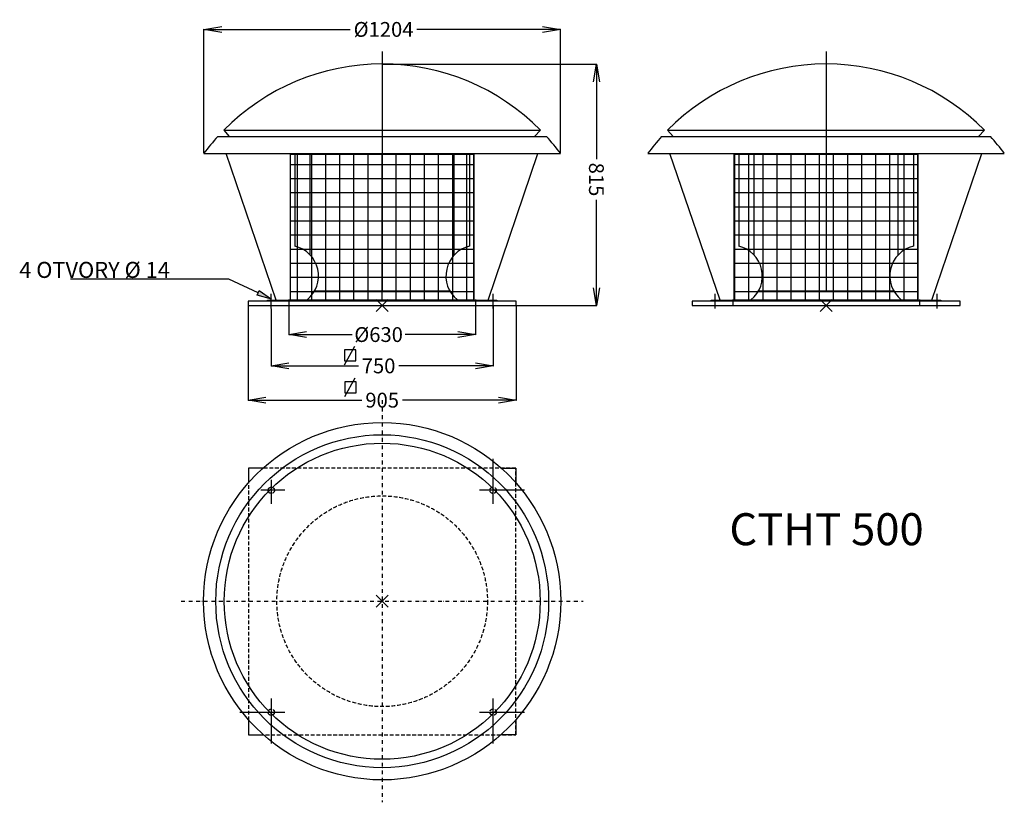
# Model space of a CAD drawing. Extents: x -1018 to 2307, y -1953 to 688.
import ezdxf

# ---------------------------------------------------------------- set-up
doc = ezdxf.new("R2010")
doc.units = 0
doc.header["$MEASUREMENT"] = 0
doc.header["$PDMODE"] = 3
doc.header["$PDSIZE"] = 20
doc.linetypes.add('DASHDOT', pattern=[25.4, 12.7, -6.35, 0, -6.35])
doc.linetypes.add('DASHED', pattern=[19.05, 12.7, -6.35])
doc.layers.get('0').update_dxf_attribs({"linetype": 'CONTINUOUS'})
doc.layers.get('DEFPOINTS').update_dxf_attribs({"linetype": 'CONTINUOUS'})
for name, color, linetype in [('V0-NAZVY', 210, 'CONTINUOUS'), ('V0-OBRYS', 90, 'CONTINUOUS'), ('V0-VYPLNE', 63, 'CONTINUOUS')]:
    doc.layers.add(name, color=color, linetype=linetype)
doc.styles.add('ED60', font='ISOCP.shx', dxfattribs={"height": 65})
doc.dimstyles.new('ED60', dxfattribs={"dimtxt": 50, "dimasz": 60, "dimexe": 1.25, "dimexo": 1, "dimgap": 4, "dimtad": 1, "dimdec": 0, "dimzin": 0, "dimtxsty": 'ED60', "dimblk": 'OPEN', "dimcen": 0.09, "dimazin": 3, "dimtfac": 1, "dimtdec": 4, "dimtix": 1, "dimtmove": 0, "dimatfit": 3, "dimtolj": 1, "dimtzin": 0})
pattern_1 = [(0, (206.14, -276.166), (0, 47.625), []), (90, (206.14, -276.166), (-47.625, 3e-15), [])]

# ---------------------------------------------------------------- blocks, each defined once
blk = doc.blocks.new('_OPEN')
at = {"color": 0, "linetype": 'BYBLOCK'}
for p, q in [((-1, 0.167), (0, 0)), ((0, 0), (-1, -0.167)), ((0, 0), (-1, 0))]:
    blk.add_line(p, q, dxfattribs=at)
blk = doc.blocks.new('*D5')
at = {"layer": 'DEFPOINTS', "color": 0}
for p in [(-108.9, -276.2), (521.1, -276.2), (521.1, -374.2)]:
    blk.add_point(p, dxfattribs=at)
at = {"layer": 'V0-VYPLNE', "color": 0}
for p, q in [((-108.9, -277.2), (-108.9, -375.4)), ((521.1, -277.2), (521.1, -375.4)), ((-48.9, -374.2), (104.3, -374.2)), ((461.1, -374.2), (283.7, -374.2))]:
    blk.add_line(p, q, dxfattribs=at)
at = {"layer": 'V0-VYPLNE', "color": 0, "xscale": 60, "yscale": 60, "zscale": 60, "rotation": 180}
blk.add_blockref('_OPEN', (-108.9, -374.2), dxfattribs=at)
at = {"layer": 'V0-VYPLNE', "color": 0, "xscale": 60, "yscale": 60, "zscale": 60}
blk.add_blockref('_OPEN', (521.1, -374.2), dxfattribs=at)
at = {"layer": 'V0-VYPLNE', "color": 0, "insert": (194, -374.2), "char_height": 50, "attachment_point": 5, "style": 'ED60'}
blk.add_mtext('%%c\\A1;630', dxfattribs=at)
blk = doc.blocks.new('*D6')
at = {"layer": 'DEFPOINTS', "color": 0}
for p in [(-246.4, -276.2), (658.6, -276.2), (658.6, -595.6)]:
    blk.add_point(p, dxfattribs=at)
at = {"layer": 'V0-VYPLNE', "color": 0}
for p, q in [((-246.4, -277.2), (-246.4, -596.9)), ((658.6, -277.2), (658.6, -596.9)), ((-186.4, -595.6), (137.9, -595.6)), ((598.6, -595.6), (274.4, -595.6))]:
    blk.add_line(p, q, dxfattribs=at)
at = {"layer": 'V0-VYPLNE', "color": 0, "xscale": 60, "yscale": 60, "zscale": 60, "rotation": 180}
blk.add_blockref('_OPEN', (-246.4, -595.6), dxfattribs=at)
at = {"layer": 'V0-VYPLNE', "color": 0, "xscale": 60, "yscale": 60, "zscale": 60}
blk.add_blockref('_OPEN', (658.6, -595.6), dxfattribs=at)
at = {"layer": 'V0-VYPLNE', "color": 0, "insert": (206.1, -595.6), "char_height": 50, "attachment_point": 5, "style": 'ED60'}
blk.add_mtext('\\A1;905', dxfattribs=at)
blk = doc.blocks.new('*D7')
at = {"layer": 'DEFPOINTS', "color": 0}
for p in [(206.1, 538.8), (929.4, 538.8), (658.6, -276.2)]:
    blk.add_point(p, dxfattribs=at)
at = {"layer": 'V0-VYPLNE', "color": 0}
for p, q in [((207.1, 538.8), (930.7, 538.8)), ((929.4, 478.8), (929.4, 217.3)), ((929.4, -216.2), (929.4, 80.8)), ((659.6, -276.2), (930.7, -276.2))]:
    blk.add_line(p, q, dxfattribs=at)
at = {"layer": 'V0-VYPLNE', "color": 0, "xscale": 60, "yscale": 60, "zscale": 60}
for p, rotation in [((929.4, 538.8), 89.99999999999999), ((929.4, -276.2), 270)]:
    blk.add_blockref('_OPEN', p, dxfattribs=dict(at, rotation=rotation))
at = {"layer": 'V0-VYPLNE', "color": 0, "insert": (929.4, 149.1), "char_height": 50, "attachment_point": 5, "rotation": 270, "style": 'ED60'}
blk.add_mtext('\\A1;815', dxfattribs=at)
blk = doc.blocks.new('*D8')
at = {"layer": 'DEFPOINTS', "color": 0}
for p in [(-168.9, -286.2), (581.1, -276.2), (581.1, -479.9)]:
    blk.add_point(p, dxfattribs=at)
at = {"layer": 'V0-VYPLNE', "color": 0}
for p, q in [((-168.9, -287.2), (-168.9, -481.2)), ((581.1, -277.2), (581.1, -481.2)), ((-108.9, -479.9), (125.7, -479.9)), ((521.1, -479.9), (262.3, -479.9))]:
    blk.add_line(p, q, dxfattribs=at)
at = {"layer": 'V0-VYPLNE', "color": 0, "xscale": 60, "yscale": 60, "zscale": 60, "rotation": 180}
blk.add_blockref('_OPEN', (-168.9, -479.9), dxfattribs=at)
at = {"layer": 'V0-VYPLNE', "color": 0, "xscale": 60, "yscale": 60, "zscale": 60}
blk.add_blockref('_OPEN', (581.1, -479.9), dxfattribs=at)
at = {"layer": 'V0-VYPLNE', "color": 0, "insert": (194, -479.9), "char_height": 50, "attachment_point": 5, "style": 'ED60'}
blk.add_mtext('\\A1;750', dxfattribs=at)
blk = doc.blocks.new('*D9')
at = {"layer": 'DEFPOINTS', "color": 0}
for p in [(807.9, 655.6), (-395.6, 237.4), (807.9, 237.4)]:
    blk.add_point(p, dxfattribs=at)
at = {"layer": 'V0-VYPLNE', "color": 0}
for p, q in [((-395.6, 238.4), (-395.6, 656.9)), ((-335.6, 655.6), (98.4, 655.6)), ((747.9, 655.6), (323, 655.6)), ((807.9, 238.4), (807.9, 656.9))]:
    blk.add_line(p, q, dxfattribs=at)
at = {"layer": 'V0-VYPLNE', "color": 0, "xscale": 60, "yscale": 60, "zscale": 60}
for p, rotation in [((-395.6, 655.6), 180), ((807.9, 655.6), 360)]:
    blk.add_blockref('_OPEN', p, dxfattribs=dict(at, rotation=rotation))
at = {"layer": 'V0-VYPLNE', "color": 0, "insert": (210.7, 655.6), "char_height": 50, "attachment_point": 5, "style": 'ED60'}
blk.add_mtext('%%c\\A1;1204', dxfattribs=at)

msp = doc.modelspace()

# ---------------------------------------------------------------- hatches: boundary and pattern name
at = {"layer": 'V0-VYPLNE', "linetype": 'CONTINUOUS'}
h = msp.add_hatch(dxfattribs=at)
h.set_pattern_fill('NET', color=52, scale=15, style=0, pattern_type=2)
h.set_pattern_definition(pattern_1)
h.paths.add_polyline_path([(-103.9, 235), (-103.9, -258.2), (516.1, -258.2), (516.1, 235)])
h = msp.add_hatch(dxfattribs=at)
h.set_pattern_fill('NET', color=52, scale=15, style=0, pattern_type=2)
h.set_pattern_definition(pattern_1)
h.paths.add_polyline_path([(1394.9, -258.2), (2014.9, -258.2), (2014.9, 235), (1394.9, 235)])
msp.add_hatch(color=41, dxfattribs=at).paths.add_polyline_path([(-209, -225.8), (-167.2, -254.4), (-216.1, -240.9)], flags=0)

# ---------------------------------------------------------------- linework, layer by layer
at = {"layer": 'V0-OBRYS', "color": 90, "linetype": 'CONTINUOUS'}
for p, q in [((-328.9, 315.1), (741.2, 315.1)), ((-328.9, 315.1), (-310.1, 293.8)), ((741.2, 315.1), (720.9, 293.8)), ((1169.9, 315.1), (2239.9, 315.1)), ((1169.9, 315.1), (1188.7, 293.8)), ((2239.9, 315.1), (2219.6, 293.8)), ((-349, 293.8), (761.3, 293.8)), ((1149.7, 293.8), (2260, 293.8)), ((-395.6, 237.4), (807.9, 237.4)), ((-151.4, -258.2), (-321, 237.4)), ((-103.9, -258.2), (-103.9, 235)), ((-88.9, 235), (-88.9, -75.9)), ((-36.9, -105.9), (-36.9, 233.9)), ((449.2, -105.9), (449.2, 233.9)), ((501.1, 235), (501.1, -75.9)), ((516.1, -258.2), (516.1, 235)), ((563.6, -258.2), (731.8, 237.4)), ((1103.1, 237.4), (2306.6, 237.4)), ((1347.4, -258.2), (1177.7, 237.4)), ((1394.9, -258.2), (1394.9, 235)), ((1409.9, 235), (1409.9, -75.9)), ((1461.8, -105.9), (1461.8, 233.9)), ((1947.9, -105.9), (1947.9, 233.9)), ((1999.9, 235), (1999.9, -75.9)), ((2014.9, -258.2), (2014.9, 235)), ((2062.4, -258.2), (2230.6, 237.4)), ((-21.6, -226.2), (433.9, -226.2)), ((1477.1, -226.2), (1932.6, -226.2)), ((658.6, -261.2), (-246.4, -261.2)), ((-246.4, -261.2), (-246.4, -276.2)), ((-181.4, -261.2), (-181.4, -258.2)), ((-181.4, -258.2), (593.6, -258.2)), ((-108.9, -256.2), (-108.9, -276.2)), ((521.1, -256.2), (521.1, -276.2)), ((593.6, -258.2), (593.6, -261.2)), ((658.6, -276.2), (658.6, -261.2)), ((2157.4, -261.2), (1252.4, -261.2)), ((1252.4, -261.2), (1252.4, -276.2)), ((1317.4, -258.2), (2092.4, -258.2)), ((1317.4, -261.2), (1317.4, -258.2)), ((1389.9, -256.2), (1389.9, -276.2)), ((2019.9, -256.2), (2019.9, -276.2)), ((2092.4, -258.2), (2092.4, -261.2)), ((2157.4, -276.2), (2157.4, -261.2)), ((-246.4, -276.2), (658.6, -276.2)), ((1252.4, -276.2), (2157.4, -276.2)), ((-195.9, -824.8), (-244.7, -824.8)), ((-244.7, -824.8), (-244.7, -873.7)), ((608.2, -824.8), (657, -824.8)), ((657, -824.8), (657, -873.7)), ((-244.7, -1674.7), (-244.7, -1725)), ((657, -1674.7), (657, -1725)), ((-244.7, -1725), (-194.3, -1725)), ((657, -1725), (606.6, -1725))]:
    msp.add_line(p, q, dxfattribs=at)
for radius in [603, 561.8, 533.4]:
    msp.add_circle((206.1, -1274.2), radius, dxfattribs=at)
for centre, radius, start, end in [((206.1, -212), 751.1, 44.5737, 135.4263), ((1704.9, -212), 751.1, 44.5737, 135.4263), ((206.1, -212), 751.1, 137.6607, 143.246), ((206.1, -212), 751.1, 36.754, 42.3393), ((1704.9, -212), 751.1, 137.6607, 143.246), ((1704.9, -212), 751.1, 36.754, 42.3393), ((-112.4, -176.6), 103.4, 308.732, 76.8552), ((524.7, -176.6), 103.4, 103.1448, 231.268), ((1386.4, -176.6), 103.4, 308.732, 76.8552), ((2023.4, -176.6), 103.4, 103.1448, 231.268)]:
    msp.add_arc(centre, radius, start, end, dxfattribs=at)
at = {"layer": 'V0-VYPLNE'}
for p, q in [((206.1, 580.9), (206.1, -230.2)), ((1704.9, 580.9), (1704.9, -230.2)), ((-168.9, -286.2), (-168.9, -236.2)), ((581.1, -286.2), (581.1, -236.2)), ((1329.9, -286.2), (1329.9, -236.2)), ((2079.9, -286.2), (2079.9, -236.2))]:
    msp.add_line(p, q, dxfattribs=at)
at = {"layer": 'V0-VYPLNE', "color": 52, "linetype": 'CONTINUOUS'}
for p, q in [((-103.9, 235), (516.1, 235)), ((-103.9, -258.2), (-103.9, 235)), ((516.1, 235), (516.1, -258.2)), ((1394.9, 235), (2014.9, 235)), ((1394.9, -258.2), (1394.9, 235)), ((2014.9, 235), (2014.9, -258.2)), ((516.1, -258.2), (-103.9, -258.2)), ((2014.9, -258.2), (1394.9, -258.2))]:
    msp.add_line(p, q, dxfattribs=at)
at = {"layer": 'V0-VYPLNE', "color": 41, "linetype": 'CONTINUOUS'}
for p, q in [((78.9, -475.9), (114.2, -412.9)), ((80.1, -583.5), (115.4, -520.6))]:
    msp.add_line(p, q, dxfattribs=at)
at = {"layer": 'V0-VYPLNE', "color": 63, "linetype": 'DASHDOT'}
for p, q in [((206.1, -595.6), (206.1, -1952.8)), ((-472.4, -1274.2), (884.7, -1274.2))]:
    msp.add_line(p, q, dxfattribs=at)
at = {"layer": 'V0-VYPLNE', "color": 63}
for p, q in [((580.6, -945.6), (580.6, -793.8)), ((-168.3, -864.7), (-168.3, -945.6)), ((-122.4, -899.8), (-203.7, -899.8)), ((686.5, -899.8), (534.7, -899.8)), ((-168.3, -1602.8), (-168.3, -1754.6)), ((580.6, -1754.6), (580.6, -1602.8)), ((-274.2, -1648.6), (-122.4, -1648.6)), ((534.7, -1648.6), (686.5, -1648.6))]:
    msp.add_line(p, q, dxfattribs=at)
at = {"layer": 'V0-VYPLNE', "color": 52, "linetype": 'DASHED'}
for p, q in [((657, -824.8), (-244.7, -824.8)), ((-244.7, -824.8), (-244.7, -1725)), ((657, -1725), (657, -824.8)), ((-244.7, -1725), (657, -1725))]:
    msp.add_line(p, q, dxfattribs=at)
at = {"layer": 'V0-VYPLNE', "color": 41, "linetype": 'CONTINUOUS'}
msp.add_lwpolyline([(-212.6, -233.3), (-312.1, -187), (-846.7, -187)], dxfattribs=at)
for points in [[(-209, -225.8), (-167.2, -254.4), (-216.1, -240.9), (-216.1, -240.9)], [(79.2, -463.1), (116.7, -463.1), (116.7, -425.6), (79.2, -425.6)], [(80.3, -570.7), (117.9, -570.7), (117.9, -533.2), (80.3, -533.2)]]:
    msp.add_lwpolyline(points, close=True, dxfattribs=at)
at = {"layer": 'V0-VYPLNE', "color": 56, "linetype": 'DASHED'}
for centre in [(-168.3, -899.8), (580.6, -899.8), (-168.3, -1648.6), (580.6, -1648.6)]:
    msp.add_circle(centre, 10.7, dxfattribs=at)
at = {"layer": 'V0-VYPLNE', "color": 52, "linetype": 'DASHED'}
msp.add_circle((206.1, -1274.2), 355.5, dxfattribs=at)
at = {"layer": 'V0-VYPLNE', "color": 41, "linetype": 'CONTINUOUS'}
for p in [(206.1, -276.2), (1704.9, -276.2), (206.1, -1274.2)]:
    msp.add_point(p, dxfattribs=at)

# ---------------------------------------------------------------- texts
at = {"layer": 'V0-NAZVY', "linetype": 'CONTINUOUS', "style": 'ED60'}
msp.add_text('CTHT 500', height=108, dxfattribs=at).set_placement((1378.4, -1085.1))
at = {"layer": 'V0-VYPLNE', "color": 41, "linetype": 'CONTINUOUS', "style": 'ED60'}
msp.add_text('4 OTVORY %%c 14', height=54, dxfattribs=at).set_placement((-1019.3, -183))

# ---------------------------------------------------------------- dimensions: what is measured, and where the dimension line sits
at = {"layer": 'V0-VYPLNE', "color": 41, "linetype": 'CONTINUOUS'}
for base, p1, p2, picture, middle in [((807.9027, 655.6008), (-395.6203, 237.4005), (807.9027, 237.4005), '*D9', (210.6911, 655.6008)), ((521.1, -374.2), (-108.9, -276.2), (521.1, -276.2), '*D5', (194, -374.2))]:
    dim = msp.add_linear_dim(base=base, p1=p1, p2=p2, text='%%c<>', dimstyle='ED60', override={"dimscale": 1}, dxfattribs=at)
    dim.commit()
    dim.dimension.update_dxf_attribs({"geometry": picture, "text_midpoint": middle, "dimtype": 160})
dim = msp.add_linear_dim(base=(929.4, 538.8), p1=(658.6, -276.2), p2=(206.1, 538.8), angle=90, dimstyle='ED60', override={"dimscale": 1}, dxfattribs=at)
dim.commit()
dim.dimension.update_dxf_attribs({"geometry": '*D7', "text_midpoint": (929.4, 149.1), "dimtype": 160})
for base, p1, p2, picture, middle in [((658.6, -595.6), (-246.4, -276.2), (658.6, -276.2), '*D6', (206.1, -595.6)), ((581.1, -479.9), (-168.9, -286.2), (581.1, -276.2), '*D8', (194, -479.9))]:
    dim = msp.add_linear_dim(base=base, p1=p1, p2=p2, dimstyle='ED60', override={"dimscale": 1}, dxfattribs=at)
    dim.commit()
    dim.dimension.update_dxf_attribs({"geometry": picture, "text_midpoint": middle, "dimtype": 160})

doc.saveas('drawing.dxf')
